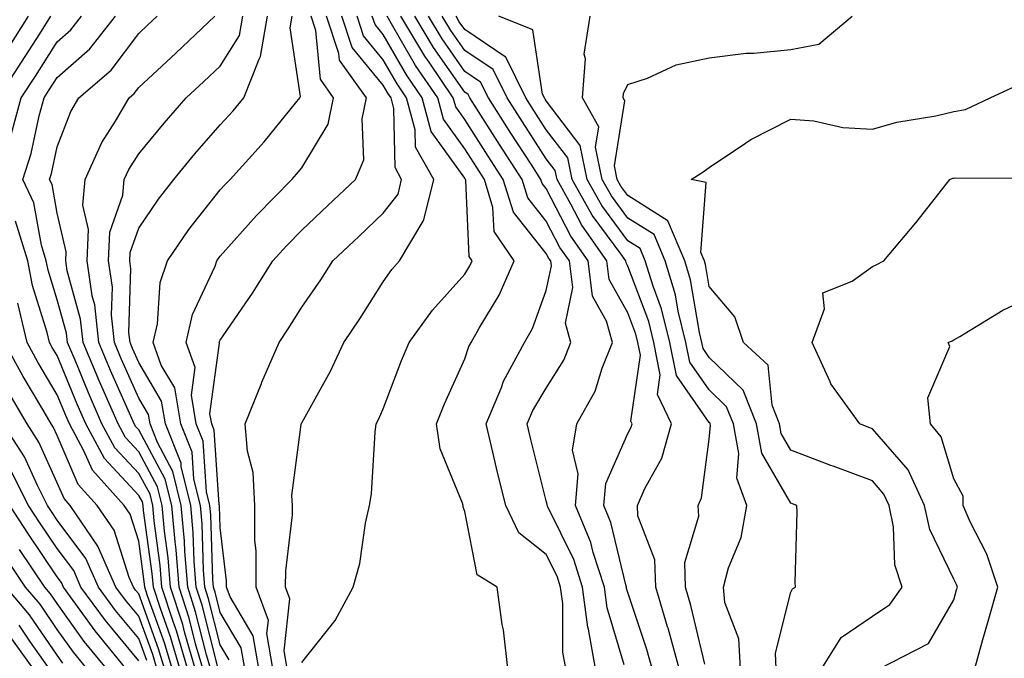
# Model space of a CAD drawing. Units: inches. Extents: x 989603 to 992243, y 7255658 to 7258298.
# Drawn here: x 991893 to 992014, y 7257263 to 7257342 of the extents above; entities that cross this region are included whole.
import ezdxf

# ---------------------------------------------------------------- set-up
doc = ezdxf.new("R2010")
doc.units = ezdxf.units.IN
doc.header["$MEASUREMENT"] = 0
doc.layers.add('Contour_98967255', color=7, linetype='Continuous', true_color=0x886f68)

msp = doc.modelspace()

# ---------------------------------------------------------------- linework, layer by layer
at = {"layer": 'Contour_98967255'}
for points in [[(991890.82, 7257331.92, 3064), (991893.68, 7257336.29, 3064), (991895.9, 7257339.77, 3064), (991897.28, 7257341.92, 3064)], [(991892.01, 7257337.96, 3065), (991894.53, 7257341.92, 3065)], [(991892.44, 7257327.53, 3063), (991893.64, 7257331.92, 3063), (991895.38, 7257334.59, 3063), (991898.05, 7257338.79, 3063), (991899.72, 7257340.25, 3063), (991901.04, 7257341.92, 3063)], [(991914.03, 7257261.92, 3062), (991912.68, 7257266.55, 3062), (991912.26, 7257267.71, 3062), (991910.89, 7257271.92, 3062), (991910.68, 7257274.55, 3062), (991909.93, 7257280.04, 3062), (991909.76, 7257281.92, 3062), (991909.43, 7257283.3, 3062), (991908.05, 7257285.84, 3062), (991905.12, 7257288.99, 3062), (991903.53, 7257291.92, 3062), (991901.87, 7257295.74, 3062), (991900.23, 7257299.74, 3062), (991899.31, 7257301.92, 3062), (991899.19, 7257303.06, 3062), (991898.05, 7257307.16, 3062), (991896.92, 7257310.79, 3062), (991896.71, 7257311.92, 3062), (991896.1, 7257313.87, 3062), (991895.16, 7257319.03, 3062), (991893.84, 7257321.92, 3062), (991894.86, 7257325.11, 3062), (991895.84, 7257329.71, 3062), (991896.44, 7257331.92, 3062), (991897.07, 7257332.9, 3062), (991898.05, 7257334.42, 3062), (991902.04, 7257337.93, 3062), (991905.21, 7257341.92, 3062)], [(991914.97, 7257261.92, 3061), (991913.7, 7257266.27, 3061), (991913.44, 7257267.31, 3061), (991911.95, 7257271.92, 3061), (991911.65, 7257275.52, 3061), (991911.21, 7257278.76, 3061), (991910.93, 7257281.92, 3061), (991910.36, 7257284.23, 3061), (991908.05, 7257288.51, 3061), (991906.41, 7257290.28, 3061), (991905.52, 7257291.92, 3061), (991903.56, 7257296.41, 3061), (991903.25, 7257297.12, 3061), (991901.23, 7257301.92, 3061), (991900.92, 7257304.79, 3061), (991899.28, 7257310.69, 3061), (991899.1, 7257311.92, 3061), (991899.15, 7257313.02, 3061), (991898.05, 7257317.78, 3061), (991897.41, 7257321.28, 3061), (991897.12, 7257321.92, 3061), (991897.34, 7257322.63, 3061), (991898.05, 7257325.92, 3061), (991899.72, 7257330.25, 3061), (991900.69, 7257331.92, 3061), (991904.66, 7257335.31, 3061), (991908.05, 7257339.82, 3061), (991909.14, 7257340.83, 3061), (991910.3, 7257341.92, 3061)], [(991915.91, 7257261.92, 3060), (991915.03, 7257264.94, 3060), (991914.24, 7257268.11, 3060), (991913, 7257271.92, 3060), (991912.63, 7257276.5, 3060), (991912.5, 7257277.47, 3060), (991912.1, 7257281.92, 3060), (991911.3, 7257285.17, 3060), (991908.05, 7257291.19, 3060), (991907.7, 7257291.57, 3060), (991907.5, 7257291.92, 3060), (991907.08, 7257292.89, 3060), (991904.59, 7257298.46, 3060), (991903.15, 7257301.92, 3060), (991902.65, 7257306.52, 3060), (991902.35, 7257307.62, 3060), (991901.72, 7257311.92, 3060), (991901.9, 7257315.77, 3060), (991901.2, 7257318.77, 3060), (991901.48, 7257321.92, 3060), (991903.53, 7257326.44, 3060), (991905.2, 7257329.07, 3060), (991906.86, 7257331.92, 3060), (991907.5, 7257332.47, 3060), (991908.05, 7257333.19, 3060), (991912.58, 7257337.39, 3060), (991917.4, 7257341.92, 3060)], [(991916.86, 7257261.92, 3059), (991916.37, 7257263.6, 3059), (991915.03, 7257268.9, 3059), (991914.06, 7257271.92, 3059), (991913.7, 7257276.27, 3059), (991913.67, 7257277.54, 3059), (991913.27, 7257281.92, 3059), (991912.24, 7257286.11, 3059), (991910.34, 7257289.63, 3059), (991909.43, 7257291.92, 3059), (991909.23, 7257293.1, 3059), (991908.05, 7257295.09, 3059), (991905.94, 7257299.81, 3059), (991905.06, 7257301.92, 3059), (991904.7, 7257305.27, 3059), (991904.81, 7257308.68, 3059), (991904.33, 7257311.92, 3059), (991904.51, 7257315.46, 3059), (991906.11, 7257319.98, 3059), (991906.27, 7257321.92, 3059), (991906.83, 7257323.14, 3059), (991908.05, 7257325.05, 3059), (991911.15, 7257328.82, 3059), (991913.87, 7257331.92, 3059), (991916.04, 7257333.93, 3059), (991918.05, 7257335.82, 3059), (991920.4, 7257339.57, 3059), (991920.81, 7257341.92, 3059)], [(991917.7, 7257262.27, 3058), (991915.83, 7257269.7, 3058), (991915.11, 7257271.92, 3058), (991914.86, 7257275.11, 3058), (991914.74, 7257278.61, 3058), (991914.45, 7257281.92, 3058), (991913.26, 7257286.71, 3058), (991913.24, 7257287.11, 3058), (991911.32, 7257291.92, 3058), (991910.85, 7257294.72, 3058), (991908.05, 7257299.47, 3058), (991907.3, 7257301.17, 3058), (991906.98, 7257301.92, 3058), (991906.85, 7257303.12, 3058), (991907.09, 7257310.96, 3058), (991906.95, 7257311.92, 3058), (991907, 7257312.97, 3058), (991908.05, 7257315.92, 3058), (991910.46, 7257319.51, 3058), (991912.34, 7257321.92, 3058), (991914.92, 7257325.05, 3058), (991918.05, 7257328.59, 3058), (991919.64, 7257330.33, 3058), (991920.94, 7257331.92, 3058), (991922.81, 7257336.68, 3058), (991922.99, 7257336.98, 3058), (991923.85, 7257341.92, 3058)], [(991919.13, 7257263, 3057), (991918.05, 7257264.83, 3057), (991916.62, 7257270.49, 3057), (991916.17, 7257271.92, 3057), (991916, 7257273.97, 3057), (991915.81, 7257279.68, 3057), (991915.62, 7257281.92, 3057), (991914.82, 7257285.15, 3057), (991914.59, 7257288.46, 3057), (991913.22, 7257291.92, 3057), (991912.47, 7257296.34, 3057), (991910.82, 7257299.15, 3057), (991909.83, 7257301.92, 3057), (991910.34, 7257304.21, 3057), (991910.69, 7257309.28, 3057), (991911.57, 7257311.92, 3057), (991914.21, 7257315.76, 3057), (991918.05, 7257320.63, 3057), (991918.66, 7257321.31, 3057), (991919.25, 7257321.92, 3057), (991923.43, 7257326.54, 3057), (991926.73, 7257330.6, 3057), (991927.82, 7257331.92, 3057), (991927.88, 7257332.09, 3057), (991926.64, 7257340.51, 3057), (991926.89, 7257341.92, 3057)], [(991921.06, 7257261.92, 3056), (991920.61, 7257264.48, 3056), (991918.05, 7257268.8, 3056), (991917.42, 7257271.3, 3056), (991917.22, 7257271.92, 3056), (991917.14, 7257272.83, 3056), (991916.89, 7257280.76, 3056), (991916.79, 7257281.92, 3056), (991916.37, 7257283.6, 3056), (991915.95, 7257289.82, 3056), (991915.11, 7257291.92, 3056), (991914.51, 7257295.46, 3056), (991914.98, 7257298.85, 3056), (991913.88, 7257301.92, 3056), (991914.64, 7257305.33, 3056), (991917.42, 7257311.29, 3056), (991917.63, 7257311.92, 3056), (991917.8, 7257312.17, 3056), (991918.05, 7257312.49, 3056), (991922.49, 7257317.48, 3056), (991926.84, 7257321.92, 3056), (991927.42, 7257322.55, 3056), (991928.05, 7257323.34, 3056), (991931.27, 7257328.7, 3056), (991931.96, 7257331.92, 3056), (991930.33, 7257334.2, 3056), (991929.79, 7257340.18, 3056), (991929.21, 7257341.92, 3056)], [(991922.79, 7257261.92, 3055), (991922.07, 7257265.94, 3055), (991919.26, 7257270.71, 3055), (991918.82, 7257271.92, 3055), (991918.82, 7257272.69, 3055), (991918.05, 7257279.22, 3055), (991917.96, 7257281.83, 3055), (991917.96, 7257281.92, 3055), (991917.93, 7257282.04, 3055), (991917.3, 7257291.17, 3055), (991917.01, 7257291.92, 3055), (991916.79, 7257293.18, 3055), (991917.96, 7257301.83, 3055), (991917.93, 7257301.92, 3055), (991917.95, 7257302.02, 3055), (991918.05, 7257302.21, 3055), (991922.01, 7257307.96, 3055), (991924.52, 7257311.92, 3055), (991926.19, 7257313.78, 3055), (991928.05, 7257315.68, 3055), (991931.25, 7257318.72, 3055), (991934.65, 7257321.92, 3055), (991935.65, 7257324.32, 3055), (991935.46, 7257329.33, 3055), (991936.01, 7257331.92, 3055), (991932.68, 7257336.55, 3055), (991932.6, 7257337.37, 3055), (991931.09, 7257341.92, 3055)], [(991924.51, 7257261.92, 3054), (991923.76, 7257266.21, 3054), (991923.95, 7257267.82, 3054), (991922.44, 7257271.92, 3054), (991922.45, 7257276.32, 3054), (991922.29, 7257277.68, 3054), (991922.3, 7257281.92, 3054), (991922.08, 7257285.95, 3054), (991921.39, 7257288.58, 3054), (991921.12, 7257291.92, 3054), (991923.09, 7257296.88, 3054), (991923.17, 7257297.04, 3054), (991925.27, 7257301.92, 3054), (991926.39, 7257303.58, 3054), (991928.05, 7257306.24, 3054), (991930.38, 7257309.59, 3054), (991931.88, 7257311.92, 3054), (991935.04, 7257314.93, 3054), (991938.05, 7257317.76, 3054), (991939.86, 7257320.11, 3054), (991940.3, 7257321.92, 3054), (991939.49, 7257323.36, 3054), (991939.35, 7257330.62, 3054), (991939, 7257331.92, 3054), (991938.62, 7257332.49, 3054), (991938.05, 7257333.46, 3054), (991934.23, 7257338.1, 3054), (991932.95, 7257341.92, 3054)], [(991926.25, 7257261.92, 3053), (991925.87, 7257264.1, 3053), (991926.6, 7257270.47, 3053), (991926.07, 7257271.92, 3053), (991926.08, 7257273.89, 3053), (991926.91, 7257280.78, 3053), (991926.91, 7257281.92, 3053), (991926.84, 7257283.13, 3053), (991927.99, 7257291.86, 3053), (991927.98, 7257291.92, 3053), (991928, 7257291.97, 3053), (991928.05, 7257292.07, 3053), (991931.56, 7257298.41, 3053), (991933.21, 7257301.92, 3053), (991935.17, 7257304.8, 3053), (991938.05, 7257309.35, 3053), (991939.09, 7257310.88, 3053), (991940.02, 7257311.92, 3053), (991942.93, 7257316.8, 3053), (991943.03, 7257316.94, 3053), (991944.24, 7257321.92, 3053), (991942.01, 7257325.88, 3053), (991941.98, 7257327.99, 3053), (991940.91, 7257331.92, 3053), (991939.75, 7257333.62, 3053), (991938.05, 7257336.58, 3053), (991935.64, 7257339.51, 3053), (991934.83, 7257341.92, 3053)], [(991928.05, 7257262.68, 3052), (991932.16, 7257267.81, 3052), (991934.37, 7257271.92, 3052), (991935.18, 7257274.79, 3052), (991935.87, 7257279.74, 3052), (991936.36, 7257281.92, 3052), (991936.6, 7257283.37, 3052), (991937.04, 7257290.91, 3052), (991937.18, 7257291.92, 3052), (991937.48, 7257292.49, 3052), (991938.05, 7257293.78, 3052), (991940.28, 7257299.69, 3052), (991941.23, 7257301.92, 3052), (991944.08, 7257305.89, 3052), (991948.05, 7257310.28, 3052), (991948.67, 7257311.3, 3052), (991948.94, 7257311.92, 3052), (991948.58, 7257312.45, 3052), (991948.18, 7257321.79, 3052), (991948.14, 7257321.92, 3052), (991948.1, 7257321.97, 3052), (991948.05, 7257322.06, 3052), (991943.94, 7257327.81, 3052), (991942.83, 7257331.92, 3052), (991940.89, 7257334.76, 3052), (991938.05, 7257339.68, 3052), (991937.04, 7257340.91, 3052), (991936.7, 7257341.92, 3052)], [(991953.33, 7257261.92, 3051), (991952.8, 7257266.67, 3051), (991952.65, 7257267.32, 3051), (991952.01, 7257271.92, 3051), (991949.56, 7257273.43, 3051), (991948.05, 7257281.2, 3051), (991947.85, 7257281.72, 3051), (991947.84, 7257281.92, 3051), (991947.78, 7257282.19, 3051), (991945.01, 7257288.88, 3051), (991944.56, 7257291.92, 3051), (991945.56, 7257294.41, 3051), (991948.05, 7257299.93, 3051), (991948.56, 7257301.41, 3051), (991948.84, 7257301.92, 3051), (991949.82, 7257303.69, 3051), (991952.26, 7257307.71, 3051), (991954.09, 7257311.92, 3051), (991951.64, 7257315.51, 3051), (991951.51, 7257318.46, 3051), (991950.45, 7257321.92, 3051), (991949.51, 7257323.38, 3051), (991948.05, 7257325.66, 3051), (991945.44, 7257329.31, 3051), (991944.73, 7257331.92, 3051), (991942.02, 7257335.89, 3051), (991939.24, 7257340.73, 3051), (991938.53, 7257341.92, 3051)], [(991960.44, 7257261.92, 3050), (991960.08, 7257263.95, 3050), (991960.06, 7257269.91, 3050), (991959.8, 7257271.92, 3050), (991959.38, 7257273.25, 3050), (991958.05, 7257275.93, 3050), (991954.69, 7257278.56, 3050), (991953.08, 7257281.92, 3050), (991952.08, 7257285.95, 3050), (991951.49, 7257288.48, 3050), (991950.66, 7257291.92, 3050), (991952.54, 7257296.41, 3050), (991952.81, 7257297.16, 3050), (991955.39, 7257301.92, 3050), (991956.34, 7257303.63, 3050), (991958.05, 7257308.29, 3050), (991958.67, 7257311.3, 3050), (991958.59, 7257311.92, 3050), (991958.36, 7257312.23, 3050), (991958.05, 7257312.84, 3050), (991954.01, 7257317.88, 3050), (991952.77, 7257321.92, 3050), (991950.91, 7257324.78, 3050), (991948.05, 7257329.27, 3050), (991946.95, 7257330.82, 3050), (991946.64, 7257331.92, 3050), (991943.66, 7257336.31, 3050), (991943.16, 7257337.03, 3050), (991940.22, 7257341.92, 3050)], [(991964.07, 7257261.92, 3049), (991963.22, 7257266.75, 3049), (991963.14, 7257267.01, 3049), (991962.49, 7257271.92, 3049), (991961.41, 7257275.28, 3049), (991958.22, 7257281.75, 3049), (991958.15, 7257281.92, 3049), (991958.16, 7257282.03, 3049), (991958.05, 7257282.49, 3049), (991956.16, 7257290.03, 3049), (991955.7, 7257291.92, 3049), (991956.4, 7257293.57, 3049), (991958.05, 7257296.31, 3049), (991960.21, 7257299.76, 3049), (991961.08, 7257301.92, 3049), (991960.41, 7257304.28, 3049), (991961.3, 7257308.67, 3049), (991960.89, 7257311.92, 3049), (991959.71, 7257313.58, 3049), (991958.05, 7257316.81, 3049), (991955.77, 7257319.64, 3049), (991955.08, 7257321.92, 3049), (991952.32, 7257326.19, 3049), (991949.74, 7257330.23, 3049), (991948.66, 7257331.92, 3049), (991948.46, 7257332.33, 3049), (991948.05, 7257332.6, 3049), (991944.21, 7257338.08, 3049), (991941.91, 7257341.92, 3049)], [(991967.61, 7257262.36, 3048), (991965.52, 7257269.39, 3048), (991965.18, 7257271.92, 3048), (991963.81, 7257276.16, 3048), (991963.53, 7257277.4, 3048), (991961.63, 7257281.92, 3048), (991961.95, 7257285.82, 3048), (991961.28, 7257288.69, 3048), (991961.8, 7257291.92, 3048), (991964.03, 7257295.94, 3048), (991964.91, 7257298.78, 3048), (991966.17, 7257301.92, 3048), (991965.44, 7257304.53, 3048), (991963.73, 7257307.6, 3048), (991963.19, 7257311.92, 3048), (991961.07, 7257314.94, 3048), (991958.05, 7257320.79, 3048), (991957.54, 7257321.41, 3048), (991957.39, 7257321.92, 3048), (991956.18, 7257323.79, 3048), (991953.71, 7257327.58, 3048), (991950.95, 7257331.92, 3048), (991949.99, 7257333.86, 3048), (991948.05, 7257335.16, 3048), (991945.27, 7257339.14, 3048), (991943.6, 7257341.92, 3048)], [(991971.03, 7257261.92, 3047), (991970.39, 7257264.26, 3047), (991968.05, 7257271.25, 3047), (991967.89, 7257271.76, 3047), (991967.87, 7257271.92, 3047), (991967.79, 7257272.18, 3047), (991965.98, 7257279.85, 3047), (991965.12, 7257281.92, 3047), (991965.34, 7257284.63, 3047), (991968.05, 7257290.77, 3047), (991968.46, 7257291.51, 3047), (991968.58, 7257291.92, 3047), (991968.41, 7257292.28, 3047), (991969.59, 7257300.38, 3047), (991969.29, 7257301.92, 3047), (991969.05, 7257302.92, 3047), (991968.05, 7257305.54, 3047), (991965.78, 7257309.65, 3047), (991965.49, 7257311.92, 3047), (991962.42, 7257316.29, 3047), (991961.07, 7257318.9, 3047), (991959.37, 7257321.92, 3047), (991959.14, 7257323.01, 3047), (991958.05, 7257324.46, 3047), (991955.11, 7257328.98, 3047), (991953.24, 7257331.92, 3047), (991951.53, 7257335.4, 3047), (991948.05, 7257337.72, 3047), (991946.32, 7257340.19, 3047), (991945.29, 7257341.92, 3047)], [(991974.34, 7257261.92, 3046), (991972.99, 7257266.86, 3046), (991972.94, 7257267.03, 3046), (991971.47, 7257271.92, 3046), (991971.37, 7257275.24, 3046), (991969.3, 7257280.67, 3046), (991969.23, 7257281.92, 3046), (991970.15, 7257284.02, 3046), (991972.23, 7257287.74, 3046), (991973.42, 7257291.92, 3046), (991971.68, 7257295.55, 3046), (991972.02, 7257297.95, 3046), (991971.25, 7257301.92, 3046), (991970.62, 7257304.49, 3046), (991968.05, 7257311.29, 3046), (991967.83, 7257311.7, 3046), (991967.8, 7257311.92, 3046), (991967.19, 7257312.78, 3046), (991963.67, 7257317.55, 3046), (991961.21, 7257321.92, 3046), (991960.68, 7257324.55, 3046), (991958.05, 7257328, 3046), (991956.51, 7257330.38, 3046), (991955.52, 7257331.92, 3046), (991953.07, 7257336.9, 3046), (991953.07, 7257336.94, 3046), (991953.01, 7257336.96, 3046), (991948.05, 7257340.29, 3046), (991947.38, 7257341.25, 3046), (991946.98, 7257341.92, 3046)], [(991977.49, 7257262.48, 3045), (991975.8, 7257269.67, 3045), (991975.13, 7257271.92, 3045), (991975.04, 7257274.93, 3045), (991976.75, 7257280.62, 3045), (991976.67, 7257281.92, 3045), (991977.09, 7257282.88, 3045), (991978.05, 7257290.05, 3045), (991978.2, 7257291.77, 3045), (991978.17, 7257291.92, 3045), (991978.14, 7257292.01, 3045), (991978.05, 7257292.09, 3045), (991974.01, 7257297.88, 3045), (991973.22, 7257301.92, 3045), (991972.19, 7257306.06, 3045), (991971.15, 7257308.82, 3045), (991970.2, 7257311.92, 3045), (991969.57, 7257313.44, 3045), (991968.05, 7257314.39, 3045), (991964.86, 7257318.73, 3045), (991963.05, 7257321.92, 3045), (991962.2, 7257326.07, 3045), (991958.05, 7257331.55, 3045), (991957.9, 7257331.77, 3045), (991957.82, 7257331.92, 3045), (991957.58, 7257332.39, 3045), (991956.38, 7257340.25, 3045), (991952.23, 7257341.92, 3045)], [(991981.89, 7257261.92, 3044), (991981.69, 7257265.56, 3044), (991979.96, 7257270.01, 3044), (991979.77, 7257271.92, 3044), (991980.39, 7257274.26, 3044), (991981.96, 7257278.01, 3044), (991982.65, 7257281.92, 3044), (991981.41, 7257285.28, 3044), (991981.67, 7257288.3, 3044), (991981, 7257291.92, 3044), (991980.17, 7257294.04, 3044), (991978.05, 7257296.09, 3044), (991975.65, 7257299.52, 3044), (991975.18, 7257301.92, 3044), (991974.23, 7257305.74, 3044), (991973.89, 7257307.76, 3044), (991972.62, 7257311.92, 3044), (991971.27, 7257315.14, 3044), (991968.05, 7257317.16, 3044), (991966.03, 7257319.9, 3044), (991964.9, 7257321.92, 3044), (991964.09, 7257325.88, 3044), (991964.49, 7257328.36, 3044), (991962.51, 7257331.92, 3044), (991962.85, 7257336.72, 3044), (991962.71, 7257337.26, 3044), (991963.42, 7257341.92, 3044)], [(991986.24, 7257261.92, 3043), (991986.15, 7257263.82, 3043), (991988.05, 7257271.29, 3043), (991988.25, 7257271.72, 3043), (991988.61, 7257271.92, 3043), (991988.59, 7257272.46, 3043), (991988.82, 7257281.15, 3043), (991988.79, 7257281.92, 3043), (991988.26, 7257282.13, 3043), (991988.05, 7257282.19, 3043), (991984.49, 7257288.36, 3043), (991983.83, 7257291.92, 3043), (991982.21, 7257296.08, 3043), (991978.05, 7257300.08, 3043), (991977.3, 7257301.17, 3043), (991977.15, 7257301.92, 3043), (991976.85, 7257303.12, 3043), (991975.74, 7257309.61, 3043), (991975.03, 7257311.92, 3043), (991972.98, 7257316.85, 3043), (991968.05, 7257319.95, 3043), (991967.21, 7257321.08, 3043), (991966.74, 7257321.92, 3043), (991966.4, 7257323.57, 3043), (991967.69, 7257331.56, 3043), (991967.49, 7257331.92, 3043), (991967.53, 7257332.44, 3043), (991968.05, 7257333.55, 3043), (991970.46, 7257334.33, 3043), (991973.99, 7257335.98, 3043), (991978.05, 7257336.82, 3043), (991982.57, 7257337.4, 3043), (991983.51, 7257337.38, 3043), (991988.05, 7257337.83, 3043), (991991.47, 7257338.5, 3043), (991995.56, 7257341.92, 3043)], [(991991.86, 7257261.92, 3042), (991994.24, 7257265.73, 3042), (991998.05, 7257268.36, 3042), (992000.19, 7257269.78, 3042), (992001.71, 7257271.92, 3042), (992000.79, 7257274.66, 3042), (992000.66, 7257279.31, 3042), (992000.11, 7257281.92, 3042), (991999.46, 7257283.33, 3042), (991998.05, 7257284.94, 3042), (991993.23, 7257286.74, 3042), (991992.97, 7257286.84, 3042), (991988.05, 7257288.72, 3042), (991986.88, 7257290.75, 3042), (991986.66, 7257291.92, 3042), (991985.76, 7257294.21, 3042), (991985.25, 7257299.12, 3042), (991982.24, 7257301.92, 3042), (991981.2, 7257305.07, 3042), (991978.05, 7257308.77, 3042), (991977.59, 7257311.46, 3042), (991977.44, 7257311.92, 3042), (991977.02, 7257312.95, 3042), (991977.66, 7257321.53, 3042), (991975.84, 7257321.92, 3042), (991977.19, 7257322.78, 3042), (991978.05, 7257323.38, 3042), (991982.5, 7257326.37, 3042), (991983.14, 7257326.83, 3042), (991988.05, 7257329.32, 3042), (991990.88, 7257329.09, 3042), (991994.42, 7257328.29, 3042), (991998.05, 7257328.06, 3042), (992001.05, 7257328.92, 3042), (992005.86, 7257329.73, 3042), (992008.05, 7257330.25, 3042), (992009.46, 7257330.51, 3042), (992012.52, 7257331.92, 3042), (992016.31, 7257333.66, 3042)], [(991998.95, 7257261.92, 3041), (992004.96, 7257265.01, 3041), (992008.05, 7257270.36, 3041), (992008.39, 7257271.58, 3041), (992008.49, 7257271.92, 3041), (992008.37, 7257272.24, 3041), (992008.05, 7257272.89, 3041), (992005.09, 7257278.96, 3041), (992004.47, 7257281.92, 3041), (992002.44, 7257286.31, 3041), (991998.05, 7257291.33, 3041), (991997.62, 7257291.49, 3041), (991996.53, 7257291.92, 3041), (991992.96, 7257296.83, 3041), (991992.87, 7257297.1, 3041), (991990.68, 7257301.92, 3041), (991992.18, 7257306.05, 3041), (991991.97, 7257308, 3041), (991995.56, 7257309.43, 3041), (991998.05, 7257311.23, 3041), (991998.53, 7257311.44, 3041), (991999.47, 7257311.92, 3041), (992003.39, 7257316.58, 3041), (992005.78, 7257319.65, 3041), (992007.57, 7257321.92, 3041), (992007.92, 7257322.05, 3041), (992008.05, 7257322.08, 3041), (992008.25, 7257322.12, 3041), (992017.92, 7257322.05, 3041)], [(991913.08, 7257261.92, 3063), (991911.95, 7257265.82, 3063), (991910.7, 7257269.27, 3063), (991909.84, 7257271.92, 3063), (991909.7, 7257273.57, 3063), (991908.65, 7257281.32, 3063), (991908.6, 7257281.92, 3063), (991908.49, 7257282.36, 3063), (991908.05, 7257283.16, 3063), (991903.83, 7257287.7, 3063), (991901.54, 7257291.92, 3063), (991900.48, 7257294.35, 3063), (991898.05, 7257300.3, 3063), (991897.44, 7257301.31, 3063), (991897.11, 7257301.92, 3063), (991896.82, 7257303.15, 3063), (991895.03, 7257308.9, 3063), (991894.46, 7257311.92, 3063), (991892.94, 7257316.81, 3063)], [(991912.14, 7257261.92, 3064), (991911.22, 7257265.09, 3064), (991909.13, 7257270.84, 3064), (991908.78, 7257271.92, 3064), (991908.72, 7257272.59, 3064), (991908.05, 7257277.55, 3064), (991907, 7257280.87, 3064), (991906.27, 7257281.92, 3064), (991902.37, 7257286.24, 3064), (991901.33, 7257288.64, 3064), (991899.54, 7257291.92, 3064), (991899.09, 7257292.96, 3064), (991898.05, 7257295.51, 3064), (991895.65, 7257299.52, 3064), (991894.34, 7257301.92, 3064), (991893.22, 7257306.75, 3064)], [(992010.62, 7257261.92, 3040), (992011.62, 7257265.49, 3040), (992012.25, 7257267.72, 3040), (992013.45, 7257271.92, 3040), (992012.08, 7257275.95, 3040), (992010.07, 7257279.9, 3040), (992009.18, 7257281.92, 3040), (992009.2, 7257283.07, 3040), (992008.05, 7257285.18, 3040), (992006.48, 7257290.35, 3040), (992005.19, 7257291.92, 3040), (992004.85, 7257295.12, 3040), (992007.55, 7257301.42, 3040), (992007.35, 7257301.92, 3040), (992007.84, 7257302.13, 3040), (992008.05, 7257302.24, 3040), (992008.79, 7257302.66, 3040), (992014.08, 7257305.89, 3040), (992018.05, 7257307.77, 3040)], [(991911.19, 7257261.92, 3065), (991910.49, 7257264.36, 3065), (991908.05, 7257271.07, 3065), (991907.67, 7257271.54, 3065), (991907.39, 7257271.92, 3065), (991906.87, 7257273.1, 3065), (991905.02, 7257278.89, 3065), (991902.96, 7257281.92, 3065), (991900.63, 7257284.5, 3065), (991898.05, 7257290.49, 3065), (991897.61, 7257291.48, 3065), (991897.32, 7257291.92, 3065), (991896.29, 7257293.68, 3065), (991893.86, 7257297.73, 3065), (991891.57, 7257301.92, 3065)], [(991910.26, 7257261.92, 3066), (991909.76, 7257263.63, 3066), (991908.05, 7257268.33, 3066), (991906.43, 7257270.3, 3066), (991905.25, 7257271.92, 3066), (991903.05, 7257276.92, 3066), (991903.04, 7257276.93, 3066), (991899.65, 7257281.92, 3066), (991898.89, 7257282.76, 3066), (991898.05, 7257284.71, 3066), (991895.81, 7257289.68, 3066), (991894.36, 7257291.92, 3066), (991892.03, 7257295.9, 3066)], [(991909.03, 7257262.9, 3067), (991908.05, 7257265.59, 3067), (991905.19, 7257269.06, 3067), (991903.1, 7257271.92, 3067), (991901.57, 7257275.44, 3067), (991898.05, 7257280.12, 3067), (991897.33, 7257281.2, 3067), (991896.85, 7257281.92, 3067), (991895.61, 7257284.36, 3067), (991894.03, 7257287.9, 3067), (991891.41, 7257291.92, 3067)], [(991908.05, 7257262.85, 3068), (991903.95, 7257267.82, 3068), (991900.96, 7257271.92, 3068), (991900.07, 7257273.94, 3068), (991898.05, 7257276.65, 3068), (991895.92, 7257279.79, 3068), (991894.53, 7257281.92, 3068), (991892.35, 7257286.22, 3068)], [(991906.47, 7257261.92, 3069), (991902.69, 7257266.56, 3069), (991900.88, 7257269.09, 3069), (991898.82, 7257271.92, 3069), (991898.59, 7257272.46, 3069), (991898.05, 7257273.17, 3069), (991894.52, 7257278.39, 3069), (991892.22, 7257281.92, 3069)], [(991904.08, 7257261.92, 3070), (991901.37, 7257265.24, 3070), (991898.05, 7257269.89, 3070), (991897.23, 7257271.1, 3070), (991896.53, 7257271.92, 3070), (991893.43, 7257276.54, 3070)], [(991901.67, 7257261.92, 3071), (991900.05, 7257263.92, 3071), (991898.05, 7257266.71, 3071), (991895.94, 7257269.81, 3071), (991894.15, 7257271.92, 3071), (991891.7, 7257275.57, 3071)], [(991898.72, 7257262.59, 3072), (991898.05, 7257263.55, 3072), (991894.65, 7257268.52, 3072), (991891.77, 7257271.92, 3072)], [(991897.07, 7257261.92, 3073), (991894.7, 7257265.27, 3073), (991893.36, 7257267.23, 3073)], [(991895.08, 7257261.92, 3074), (991892.16, 7257266.03, 3074)]]:
    msp.add_polyline3d(points, dxfattribs=at)

doc.saveas('drawing.dxf')
